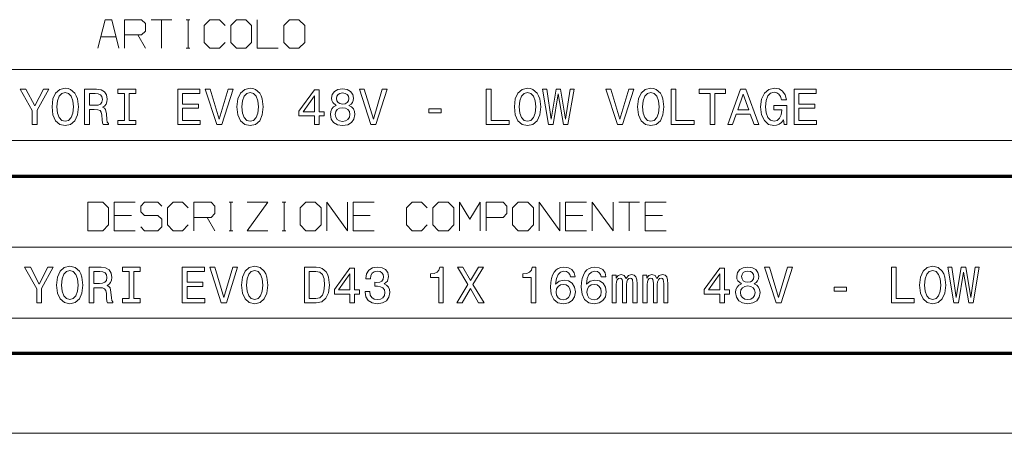
# Model space of a CAD drawing. Extents: x 0 to 594, y 0 to 420.
# Drawn here: x 438 to 507, y 0 to 29 of the extents above; entities that cross this region are included whole.
import ezdxf

# ---------------------------------------------------------------- set-up
doc = ezdxf.new("R2010")
doc.units = 0

msp = doc.modelspace()

# ---------------------------------------------------------------- linework, layer by layer
at = {"color": 7, "lineweight": 13}
for p, q in [((401.534637, 25.590445), (588.954651, 25.590445)), ((401.534637, 20.590445), (588.954651, 20.590445)), ((436.453979, 13.090444), (588.954651, 13.090444)), ((436.453979, 8.090444), (588.954651, 8.090444)), ((593.954651, 0), (0, 0))]:
    msp.add_line(p, q, dxfattribs=at)
at = {"color": 7, "lineweight": 70}
for p, q in [((401.534637, 18.090445), (588.954651, 18.090445)), ((5, 5.646172), (588.954651, 5.646172))]:
    msp.add_line(p, q, dxfattribs=at)
at = {"color": 7, "lineweight": 13}
for points in [[(444.763214, 27.090445), (444.263214, 29.090445), (443.796539, 29.090445), (443.296539, 27.090445)], [(445.163208, 27.090445), (445.163208, 29.090445), (446.36322, 29.090445), (446.629883, 28.823778), (446.629883, 28.290445), (446.36322, 28.023777), (445.163208, 28.023777)], [(447.029877, 29.090445), (448.496552, 29.090445)], [(447.763214, 27.090445), (447.763214, 29.090445)], [(449.496552, 29.090445), (449.763214, 29.090445)], [(449.629883, 27.090445), (449.629883, 29.090445)], [(452.229858, 28.690445), (451.829865, 29.090445), (451.163208, 29.090445), (450.763214, 28.690445), (450.763214, 27.490444), (451.163208, 27.090445), (451.829865, 27.090445), (452.229858, 27.490444)], [(454.496552, 29.090445), (454.496552, 27.090445), (455.963196, 27.090445)], [(443.496552, 27.890444), (444.563202, 27.890444)], [(446.096527, 28.023777), (446.629883, 27.090445)], [(449.496552, 27.090445), (449.763214, 27.090445)], [(445.911285, 16.250843), (444.444611, 16.250843), (444.444611, 14.250843), (445.911285, 14.250843)], [(446.311279, 14.517509), (446.577942, 14.250843), (447.511261, 14.250843), (447.777954, 14.517509), (447.777954, 15.050843), (447.511261, 15.31751), (446.577942, 15.31751), (446.311279, 15.584176), (446.311279, 15.984177), (446.577942, 16.250843), (447.511261, 16.250843), (447.777954, 15.984177)], [(449.644623, 15.850843), (449.244598, 16.250843), (448.577942, 16.250843), (448.177948, 15.850843), (448.177948, 14.650843), (448.577942, 14.250843), (449.244598, 14.250843), (449.644623, 14.650843)], [(450.044617, 14.250843), (450.044617, 16.250843), (451.244598, 16.250843), (451.511292, 15.984177), (451.511292, 15.450843), (451.244598, 15.184176), (450.044617, 15.184176)], [(452.511292, 16.250843), (452.777954, 16.250843)], [(452.644623, 14.250843), (452.644623, 16.250843)], [(453.777954, 16.250843), (455.244598, 16.250843), (453.777954, 14.250843), (455.244598, 14.250843)], [(456.244598, 16.250843), (456.511292, 16.250843)], [(456.37793, 14.250843), (456.37793, 16.250843)], [(459.37793, 14.250843), (459.37793, 16.250843), (460.844604, 14.250843), (460.844604, 16.250843)], [(462.711273, 16.250843), (461.244598, 16.250843), (461.244598, 14.250843), (462.711273, 14.250843)], [(466.444611, 15.850843), (466.044617, 16.250843), (465.37793, 16.250843), (464.977936, 15.850843), (464.977936, 14.650843), (465.37793, 14.250843), (466.044617, 14.250843), (466.444611, 14.650843)], [(468.711273, 14.250843), (468.711273, 16.250843), (469.444611, 15.050843), (470.177948, 16.250843), (470.177948, 14.250843)], [(470.577942, 15.184176), (471.777954, 15.184176), (472.044617, 15.450843), (472.044617, 15.984177), (471.777954, 16.250843), (470.577942, 16.250843), (470.577942, 14.250843)], [(474.311279, 14.250843), (474.311279, 16.250843), (475.777954, 14.250843), (475.777954, 16.250843)], [(477.644623, 16.250843), (476.177948, 16.250843), (476.177948, 14.250843), (477.644623, 14.250843)], [(478.044617, 14.250843), (478.044617, 16.250843), (479.511292, 14.250843), (479.511292, 16.250843)], [(479.911285, 16.250843), (481.37796, 16.250843)], [(480.644623, 14.250843), (480.644623, 16.250843)], [(483.244629, 16.250843), (481.777954, 16.250843), (481.777954, 14.250843), (483.244629, 14.250843)], [(444.444611, 15.31751), (445.644623, 15.31751)], [(461.244598, 15.31751), (462.444611, 15.31751)], [(476.177948, 15.31751), (477.37793, 15.31751)], [(481.777954, 15.31751), (482.977966, 15.31751)], [(450.977936, 15.184176), (451.511292, 14.250843)], [(452.511292, 14.250843), (452.777954, 14.250843)], [(456.244598, 14.250843), (456.511292, 14.250843)]]:
    msp.add_lwpolyline(points, dxfattribs=at)
for points in [[(452.629883, 27.490444), (453.029877, 27.090445), (453.696533, 27.090445), (454.096527, 27.490444), (454.096527, 28.690445), (453.696533, 29.090445), (453.029877, 29.090445), (452.629883, 28.690445)], [(456.36322, 27.490444), (456.763214, 27.090445), (457.429871, 27.090445), (457.829865, 27.490444), (457.829865, 28.690445), (457.429871, 29.090445), (456.763214, 29.090445), (456.36322, 28.690445)], [(440.069153, 22.958397), (440.133942, 22.396887), (440.321106, 21.982952), (440.612671, 21.727394), (440.994202, 21.641006), (441.372131, 21.727394), (441.667297, 21.982952), (441.850861, 22.396887), (441.91925, 22.958397), (441.850861, 23.516308), (441.771667, 23.743071), (441.667297, 23.930241), (441.372131, 24.185799), (441.192169, 24.250589), (440.994202, 24.275785), (440.60907, 24.185799), (440.317505, 23.93384), (440.133942, 23.519907)], [(453.070282, 22.958397), (453.135071, 22.396887), (453.322235, 21.982952), (453.61377, 21.727394), (453.995331, 21.641006), (454.37326, 21.727394), (454.668427, 21.982952), (454.85199, 22.396887), (454.92038, 22.958397), (454.85199, 23.516308), (454.772797, 23.743071), (454.668427, 23.930241), (454.37326, 24.185799), (454.193298, 24.250589), (453.995331, 24.275785), (453.610199, 24.185799), (453.318634, 23.93384), (453.135071, 23.519907)], [(472.57196, 22.958397), (472.636749, 22.396887), (472.823914, 21.982952), (473.115479, 21.727394), (473.497009, 21.641006), (473.874939, 21.727394), (474.170105, 21.982952), (474.353668, 22.396887), (474.422058, 22.958397), (474.353668, 23.516308), (474.274475, 23.743071), (474.170105, 23.930241), (473.874939, 24.185799), (473.694977, 24.250589), (473.497009, 24.275785), (473.111877, 24.185799), (472.820313, 23.93384), (472.636749, 23.519907)], [(481.23938, 22.958397), (481.304169, 22.396887), (481.491333, 21.982952), (481.782898, 21.727394), (482.164429, 21.641006), (482.542358, 21.727394), (482.837524, 21.982952), (483.021088, 22.396887), (483.089478, 22.958397), (483.021088, 23.516308), (482.941895, 23.743071), (482.837524, 23.930241), (482.542358, 24.185799), (482.362396, 24.250589), (482.164429, 24.275785), (481.779297, 24.185799), (481.487732, 23.93384), (481.304169, 23.519907)], [(491.49054, 22.044144), (491.551727, 21.709396), (491.731689, 21.709396), (491.731689, 23.059179), (490.821045, 23.059179), (490.821045, 22.753229), (491.382568, 22.753229), (491.382568, 22.731632), (491.339355, 22.400486), (491.224182, 22.155725), (491.047791, 22.00095), (490.828247, 21.950558), (490.583496, 22.015347), (490.3927, 22.209717), (490.270325, 22.530066), (490.227142, 22.969194), (490.266724, 23.404724), (490.389099, 23.725073), (490.583496, 23.919443), (490.846252, 23.987831), (491.026215, 23.951838), (491.173798, 23.851053), (491.281769, 23.681881), (491.342957, 23.455116), (491.69931, 23.455116), (491.605713, 23.800661), (491.429352, 24.05982), (491.180969, 24.218195), (490.867828, 24.275785), (490.457489, 24.185799), (490.147949, 23.923042), (489.949982, 23.509108), (489.881592, 22.958397), (489.949982, 22.404085), (490.147949, 21.99015), (490.439514, 21.727394), (490.806641, 21.641006), (491.01181, 21.669804), (491.195374, 21.741791), (491.35376, 21.867771)], [(439.014526, 21.709396), (439.014526, 22.720835), (439.835205, 24.210995), (439.460846, 24.210995), (438.845337, 23.026785), (438.222656, 24.210995), (437.82312, 24.210995), (438.679779, 22.699238), (438.679779, 21.709396)], [(440.414703, 22.958397), (440.454285, 23.393927), (440.573059, 23.714275), (440.756653, 23.908644), (440.994202, 23.977034), (441.22818, 23.908644), (441.411743, 23.710676), (441.530518, 23.390327), (441.5737, 22.958397), (441.530518, 22.522865), (441.411743, 22.202517), (441.22818, 22.008148), (440.994202, 21.943359), (440.756653, 22.008148), (440.573059, 22.202517), (440.454285, 22.519266)], [(442.358398, 21.709396), (442.693146, 21.709396), (442.693146, 22.764027), (443.035065, 22.764027), (443.287048, 22.753229), (443.445404, 22.702837), (443.531799, 22.584057), (443.56778, 22.371691), (443.585785, 22.047743), (443.607391, 21.835377), (443.650574, 21.709396), (444.028534, 21.709396), (444.028534, 21.777786), (443.94574, 21.878569), (443.916931, 22.065739), (443.891754, 22.468874), (443.830566, 22.767628), (443.747772, 22.861212), (443.618195, 22.929602), (443.762177, 23.019587), (443.862946, 23.145567), (443.927734, 23.303942), (443.949341, 23.494711), (443.898926, 23.797062), (443.754974, 24.023827), (443.517395, 24.160604), (443.193451, 24.207396), (442.358398, 24.207396)], [(443.099884, 23.901445), (443.319427, 23.879848), (443.474213, 23.811459), (443.571381, 23.68548), (443.60379, 23.487511), (443.56778, 23.278746), (443.470612, 23.152765), (443.305023, 23.087975), (443.078278, 23.069979), (442.693146, 23.069979), (442.693146, 23.901445)], [(445.162354, 22.011747), (444.701599, 22.011747), (444.701599, 21.709396), (445.954224, 21.709396), (445.954224, 22.011747), (445.4935, 22.011747), (445.4935, 23.905045), (445.954224, 23.905045), (445.954224, 24.207396), (444.701599, 24.207396), (444.701599, 23.905045), (445.162354, 23.905045)], [(448.905731, 21.709396), (450.489471, 21.709396), (450.489471, 22.011747), (449.236877, 22.011747), (449.236877, 22.857613), (450.352722, 22.857613), (450.352722, 23.156364), (449.236877, 23.156364), (449.236877, 23.905045), (450.460693, 23.905045), (450.460693, 24.207396), (448.905731, 24.207396)], [(452.454773, 24.210995), (451.828461, 22.083736), (451.184174, 24.210995), (450.842224, 24.210995), (451.648499, 21.709396), (452.008453, 21.709396), (452.796722, 24.210995)], [(453.415833, 22.958397), (453.455414, 23.393927), (453.574188, 23.714275), (453.757751, 23.908644), (453.995331, 23.977034), (454.229279, 23.908644), (454.412842, 23.710676), (454.531647, 23.390327), (454.574829, 22.958397), (454.531647, 22.522865), (454.412842, 22.202517), (454.229279, 22.008148), (453.995331, 21.943359), (453.757751, 22.008148), (453.574188, 22.202517), (453.455414, 22.519266)], [(458.527008, 21.709396), (458.850952, 21.709396), (458.850952, 22.328497), (459.207275, 22.328497), (459.207275, 22.616451), (458.850952, 22.616451), (458.850952, 24.153404), (458.523407, 24.153404), (457.429169, 22.645247), (457.429169, 22.328497), (458.527008, 22.328497)], [(457.731537, 22.616451), (458.527008, 23.735872), (458.527008, 22.616451)], [(460.049561, 23.05558), (459.865997, 22.954798), (459.73999, 22.814419), (459.660828, 22.638048), (459.63562, 22.425682), (459.693207, 22.105333), (459.858795, 21.856974), (460.128754, 21.698599), (460.49588, 21.637407), (460.859436, 21.698599), (461.129395, 21.856974), (461.294952, 22.105333), (461.35614, 22.425682), (461.327362, 22.638048), (461.25177, 22.814419), (461.122192, 22.954798), (460.9422, 23.05558), (461.086182, 23.141968), (461.186981, 23.260748), (461.248169, 23.404724), (461.269745, 23.581097), (461.212158, 23.836655), (461.061005, 24.041822), (460.816223, 24.175001), (460.49588, 24.225393), (460.171936, 24.175001), (459.927185, 24.041822), (459.7724, 23.836655), (459.718414, 23.581097), (459.736389, 23.404724), (459.797607, 23.260748)], [(460.060364, 23.552301), (460.089142, 23.710676), (460.175537, 23.833055), (460.312317, 23.908644), (460.49588, 23.937439), (460.675842, 23.908644), (460.812622, 23.833055), (460.899017, 23.710676), (460.931427, 23.552301), (460.899017, 23.390327), (460.812622, 23.264347), (460.675842, 23.181561), (460.49588, 23.156364), (460.312317, 23.18516), (460.175537, 23.264347), (460.089142, 23.390327)], [(463.289032, 24.210995), (462.66272, 22.083736), (462.018433, 24.210995), (461.676483, 24.210995), (462.482758, 21.709396), (462.842712, 21.709396), (463.630981, 24.210995)], [(470.599457, 21.709396), (472.204803, 21.709396), (472.204803, 22.011747), (470.930603, 22.011747), (470.930603, 24.207396), (470.599457, 24.207396)], [(472.91748, 22.958397), (472.957092, 23.393927), (473.075867, 23.714275), (473.25943, 23.908644), (473.497009, 23.977034), (473.730957, 23.908644), (473.914551, 23.710676), (474.033325, 23.390327), (474.076508, 22.958397), (474.033325, 22.522865), (473.914551, 22.202517), (473.730957, 22.008148), (473.497009, 21.943359), (473.25943, 22.008148), (473.075867, 22.202517), (472.957092, 22.519266)], [(474.983582, 21.709396), (475.300323, 21.709396), (475.660248, 23.876249), (476.031006, 21.709396), (476.333344, 21.709396), (476.772461, 24.210995), (476.484528, 24.210995), (476.174988, 22.083736), (475.818634, 24.210995), (475.505493, 24.210995), (475.156342, 22.083736), (474.846802, 24.210995), (474.551636, 24.210995)], [(480.623871, 24.210995), (479.997559, 22.083736), (479.353271, 24.210995), (479.011322, 24.210995), (479.817596, 21.709396), (480.177551, 21.709396), (480.96582, 24.210995)], [(481.5849, 22.958397), (481.624512, 23.393927), (481.743286, 23.714275), (481.926849, 23.908644), (482.164429, 23.977034), (482.398376, 23.908644), (482.58197, 23.710676), (482.700745, 23.390327), (482.743927, 22.958397), (482.700745, 22.522865), (482.58197, 22.202517), (482.398376, 22.008148), (482.164429, 21.943359), (481.926849, 22.008148), (481.743286, 22.202517), (481.624512, 22.519266)], [(483.600586, 21.709396), (485.205933, 21.709396), (485.205933, 22.011747), (483.931732, 22.011747), (483.931732, 24.207396), (483.600586, 24.207396)], [(486.33255, 21.709396), (486.663696, 21.709396), (486.663696, 23.905045), (487.419586, 23.905045), (487.419586, 24.207396), (485.57309, 24.207396), (485.57309, 23.905045), (486.33255, 23.905045)], [(487.57077, 21.709396), (487.901917, 21.709396), (488.164673, 22.443678), (489.161713, 22.443678), (489.424469, 21.709396), (489.762817, 21.709396), (488.848572, 24.210995), (488.481415, 24.210995)], [(488.279846, 22.74963), (488.664978, 23.851053), (489.05011, 22.74963)], [(492.242828, 21.709396), (493.826569, 21.709396), (493.826569, 22.011747), (492.573975, 22.011747), (492.573975, 22.857613), (493.689789, 22.857613), (493.689789, 23.156364), (492.573975, 23.156364), (492.573975, 23.905045), (493.79776, 23.905045), (493.79776, 24.207396), (492.242828, 24.207396)], [(459.981171, 22.43288), (460.01355, 22.62365), (460.11795, 22.767628), (460.279907, 22.861212), (460.49588, 22.893606), (460.708252, 22.861212), (460.870239, 22.767628), (460.974609, 22.62365), (461.01059, 22.43288), (460.974609, 22.227713), (460.870239, 22.072939), (460.708252, 21.972155), (460.49588, 21.93976), (460.279907, 21.972155), (460.11795, 22.072939), (460.01355, 22.227713)], [(466.560913, 22.533665), (467.431976, 22.533665), (467.431976, 22.818018), (466.560913, 22.818018)], [(442.577942, 14.250843), (443.644623, 14.250843), (444.044617, 14.650843), (444.044617, 15.850843), (443.644623, 16.250843), (442.577942, 16.250843)], [(457.511292, 14.650843), (457.911285, 14.250843), (458.577942, 14.250843), (458.977936, 14.650843), (458.977936, 15.850843), (458.577942, 16.250843), (457.911285, 16.250843), (457.511292, 15.850843)], [(466.844604, 14.650843), (467.244598, 14.250843), (467.911285, 14.250843), (468.311279, 14.650843), (468.311279, 15.850843), (467.911285, 16.250843), (467.244598, 16.250843), (466.844604, 15.850843)], [(472.444611, 14.650843), (472.844604, 14.250843), (473.511292, 14.250843), (473.911285, 14.650843), (473.911285, 15.850843), (473.511292, 16.250843), (472.844604, 16.250843), (472.444611, 15.850843)], [(439.333374, 9.178173), (439.333374, 10.189611), (440.154053, 11.679772), (439.779694, 11.679772), (439.164185, 10.495562), (438.541504, 11.679772), (438.141968, 11.679772), (438.998627, 10.168015), (438.998627, 9.178173)], [(440.388, 10.427173), (440.452789, 9.865663), (440.639954, 9.451729), (440.931519, 9.19617), (441.313049, 9.109784), (441.690979, 9.19617), (441.986145, 9.451729), (442.169708, 9.865663), (442.238098, 10.427173), (442.169708, 10.985084), (442.090515, 11.211847), (441.986145, 11.399017), (441.690979, 11.654576), (441.511017, 11.719366), (441.313049, 11.744562), (440.927917, 11.654576), (440.636353, 11.402617), (440.452789, 10.988683)], [(440.733551, 10.427173), (440.773132, 10.862703), (440.891907, 11.183052), (441.0755, 11.37742), (441.313049, 11.44581), (441.547028, 11.37742), (441.730591, 11.179453), (441.849365, 10.859104), (441.892548, 10.427173), (441.849365, 9.991643), (441.730591, 9.671294), (441.547028, 9.476925), (441.313049, 9.412135), (441.0755, 9.476925), (440.891907, 9.671294), (440.773132, 9.988044)], [(442.677246, 9.178173), (443.011993, 9.178173), (443.011993, 10.232804), (443.353912, 10.232804), (443.605896, 10.222006), (443.764252, 10.171614), (443.850647, 10.052833), (443.886627, 9.840467), (443.904633, 9.516519), (443.926239, 9.304152), (443.969421, 9.178173), (444.347382, 9.178173), (444.347382, 9.246562), (444.264587, 9.347346), (444.235779, 9.534516), (444.210602, 9.937652), (444.149414, 10.236403), (444.06662, 10.329988), (443.937042, 10.398377), (444.081024, 10.488363), (444.181793, 10.614343), (444.246582, 10.772717), (444.268188, 10.963488), (444.217773, 11.265839), (444.073822, 11.492602), (443.836243, 11.62938), (443.512299, 11.676173), (442.677246, 11.676173)], [(443.418732, 11.370222), (443.638275, 11.348625), (443.79306, 11.280236), (443.890228, 11.154257), (443.922638, 10.956288), (443.886627, 10.747521), (443.789459, 10.621542), (443.623871, 10.556752), (443.397125, 10.538755), (443.011993, 10.538755), (443.011993, 11.370222)], [(445.481201, 9.480525), (445.020447, 9.480525), (445.020447, 9.178173), (446.273071, 9.178173), (446.273071, 9.480525), (445.812347, 9.480525), (445.812347, 11.373821), (446.273071, 11.373821), (446.273071, 11.676173), (445.020447, 11.676173), (445.020447, 11.373821), (445.481201, 11.373821)], [(449.224579, 9.178173), (450.808319, 9.178173), (450.808319, 9.480525), (449.555725, 9.480525), (449.555725, 10.326389), (450.67157, 10.326389), (450.67157, 10.625141), (449.555725, 10.625141), (449.555725, 11.373821), (450.779541, 11.373821), (450.779541, 11.676173), (449.224579, 11.676173)], [(452.773621, 11.679772), (452.147308, 9.552513), (451.503021, 11.679772), (451.161072, 11.679772), (451.967346, 9.178173), (452.327301, 9.178173), (453.11557, 11.679772)], [(453.38913, 10.427173), (453.453918, 9.865663), (453.641083, 9.451729), (453.932617, 9.19617), (454.314178, 9.109784), (454.692108, 9.19617), (454.987274, 9.451729), (455.170837, 9.865663), (455.239227, 10.427173), (455.170837, 10.985084), (455.091644, 11.211847), (454.987274, 11.399017), (454.692108, 11.654576), (454.512146, 11.719366), (454.314178, 11.744562), (453.929047, 11.654576), (453.637482, 11.402617), (453.453918, 10.988683)], [(453.73468, 10.427173), (453.774261, 10.862703), (453.893036, 11.183052), (454.076599, 11.37742), (454.314178, 11.44581), (454.548126, 11.37742), (454.731689, 11.179453), (454.850494, 10.859104), (454.893677, 10.427173), (454.850494, 9.991643), (454.731689, 9.671294), (454.548126, 9.476925), (454.314178, 9.412135), (454.076599, 9.476925), (453.893036, 9.671294), (453.774261, 9.988044)], [(458.644287, 11.676173), (457.812805, 11.676173), (457.812805, 9.178173), (458.644287, 9.178173), (459.036621, 9.25736), (459.328156, 9.498522), (459.508148, 9.890859), (459.572937, 10.427173), (459.51535, 10.974285), (459.443359, 11.19025), (459.34256, 11.363023), (459.051025, 11.596986), (458.860229, 11.654576)], [(458.61908, 11.37742), (458.892639, 11.323429), (459.079803, 11.157856), (459.191406, 10.862703), (459.227386, 10.427173), (459.187805, 10.006041), (459.076202, 9.710888), (458.885437, 9.534516), (458.61908, 9.476925), (458.147552, 9.476925), (458.147552, 11.37742)], [(461.012695, 9.178173), (461.336639, 9.178173), (461.336639, 9.797274), (461.692993, 9.797274), (461.692993, 10.085228), (461.336639, 10.085228), (461.336639, 11.622182), (461.009094, 11.622182), (459.914886, 10.114023), (459.914886, 9.797274), (461.012695, 9.797274)], [(460.217224, 10.085228), (461.012695, 11.204649), (461.012695, 10.085228)], [(462.074524, 9.962848), (462.074524, 9.937652), (462.132111, 9.592107), (462.3013, 9.332949), (462.567657, 9.167375), (462.92038, 9.106185), (463.294739, 9.167375), (463.5755, 9.325749), (463.755463, 9.577709), (463.820251, 9.901657), (463.791443, 10.114023), (463.71228, 10.286796), (463.582703, 10.419974), (463.409912, 10.517159), (463.64389, 10.711528), (463.726654, 11.021078), (463.672668, 11.301833), (463.517883, 11.514198), (463.26593, 11.647377), (462.92038, 11.69417), (462.596436, 11.63658), (462.348083, 11.478205), (462.186096, 11.226245), (462.132111, 10.891499), (462.132111, 10.866302), (462.452454, 10.866302), (462.481262, 11.096665), (462.57486, 11.262239), (462.726013, 11.363023), (462.938385, 11.399017), (463.125549, 11.370222), (463.262329, 11.294634), (463.345123, 11.172254), (463.377533, 11.00668), (463.345123, 10.830309), (463.258728, 10.711528), (463.107574, 10.639539), (462.902405, 10.617943), (462.762024, 10.621542), (462.762024, 10.337188), (462.938385, 10.344386), (463.165161, 10.311992), (463.33432, 10.225605), (463.43512, 10.085228), (463.4711, 9.901657), (463.431519, 9.69289), (463.327118, 9.538116), (463.16156, 9.440931), (462.941986, 9.408536), (462.71524, 9.44453), (462.549652, 9.552513), (462.445282, 9.725286), (462.40567, 9.962848)], [(467.250488, 9.178173), (467.578033, 9.178173), (467.578033, 11.69417), (467.333282, 11.69417), (467.268494, 11.474606), (467.138916, 11.327028), (466.940948, 11.240643), (466.667389, 11.211847), (466.667389, 10.956288), (467.250488, 10.956288)], [(468.52829, 9.178173), (468.90625, 9.178173), (469.478546, 10.189611), (470.061646, 9.178173), (470.443176, 9.178173), (469.662109, 10.463167), (470.403595, 11.679772), (470.040039, 11.679772), (469.489349, 10.754721), (468.949432, 11.679772), (468.571472, 11.679772), (469.309357, 10.459568)], [(473.751068, 9.178173), (474.078613, 9.178173), (474.078613, 11.69417), (473.833862, 11.69417), (473.769043, 11.474606), (473.639465, 11.327028), (473.441498, 11.240643), (473.167969, 11.211847), (473.167969, 10.956288), (473.751068, 10.956288)], [(476.846558, 11.00308), (476.778168, 11.294634), (476.619812, 11.510599), (476.375031, 11.647377), (476.058289, 11.69417), (475.845917, 11.668974), (475.662354, 11.600585), (475.500366, 11.489003), (475.363586, 11.330628), (475.255615, 11.13266), (475.176422, 10.891499), (475.126038, 10.607144), (475.111633, 10.286796), (475.16925, 9.775678), (475.345612, 9.404937), (475.629944, 9.181772), (476.018707, 9.106185), (476.367828, 9.170974), (476.634186, 9.340147), (476.806976, 9.606504), (476.868164, 9.94485), (476.806976, 10.286796), (476.641388, 10.549553), (476.385834, 10.715127), (476.069092, 10.772717), (475.727142, 10.700729), (475.471588, 10.495562), (475.525574, 10.891499), (475.640747, 11.175853), (475.817139, 11.345026), (476.06189, 11.402617), (476.241852, 11.373821), (476.378632, 11.298233), (476.468628, 11.172254), (476.515411, 11.00308)], [(479.013428, 11.00308), (478.945038, 11.294634), (478.786652, 11.510599), (478.541901, 11.647377), (478.225159, 11.69417), (478.012787, 11.668974), (477.829224, 11.600585), (477.667236, 11.489003), (477.530457, 11.330628), (477.422485, 11.13266), (477.343292, 10.891499), (477.292908, 10.607144), (477.278503, 10.286796), (477.33609, 9.775678), (477.512451, 9.404937), (477.796814, 9.181772), (478.185547, 9.106185), (478.534698, 9.170974), (478.801056, 9.340147), (478.973816, 9.606504), (479.035004, 9.94485), (478.973816, 10.286796), (478.808258, 10.549553), (478.552704, 10.715127), (478.235931, 10.772717), (477.893982, 10.700729), (477.638428, 10.495562), (477.692444, 10.891499), (477.807617, 11.175853), (477.983978, 11.345026), (478.22876, 11.402617), (478.408722, 11.373821), (478.545502, 11.298233), (478.635468, 11.172254), (478.682281, 11.00308)], [(479.445343, 9.178173), (479.736908, 9.178173), (479.736908, 10.470366), (479.754913, 10.664735), (479.808899, 10.805113), (479.891693, 10.887899), (479.999664, 10.920294), (480.08606, 10.891499), (480.143646, 10.81951), (480.172424, 10.69713), (480.183228, 10.535155), (480.183228, 9.178173), (480.456787, 9.178173), (480.456787, 10.470366), (480.474792, 10.661136), (480.528778, 10.801513), (480.615173, 10.887899), (480.723145, 10.920294), (480.80954, 10.891499), (480.867126, 10.81951), (480.903107, 10.535155), (480.903107, 9.178173), (481.194672, 9.178173), (481.194672, 10.513559), (481.176666, 10.790714), (481.11908, 11.00308), (481.003906, 11.13266), (480.816742, 11.179453), (480.597168, 11.107464), (480.427979, 10.898698), (480.2948, 11.103865), (480.071655, 11.179453), (479.866486, 11.107464), (479.726105, 10.905896), (479.726105, 11.111063), (479.445343, 11.111063)], [(481.612213, 9.178173), (481.903748, 9.178173), (481.903748, 10.470366), (481.921753, 10.664735), (481.975739, 10.805113), (482.058533, 10.887899), (482.166504, 10.920294), (482.252899, 10.891499), (482.310486, 10.81951), (482.339294, 10.69713), (482.350098, 10.535155), (482.350098, 9.178173), (482.623657, 9.178173), (482.623657, 10.470366), (482.641632, 10.661136), (482.695618, 10.801513), (482.782013, 10.887899), (482.890015, 10.920294), (482.976379, 10.891499), (483.033997, 10.81951), (483.069977, 10.535155), (483.069977, 9.178173), (483.361511, 9.178173), (483.361511, 10.513559), (483.343536, 10.790714), (483.28595, 11.00308), (483.170746, 11.13266), (482.983582, 11.179453), (482.764038, 11.107464), (482.594849, 10.898698), (482.46167, 11.103865), (482.238495, 11.179453), (482.033325, 11.107464), (481.892975, 10.905896), (481.892975, 11.111063), (481.612213, 11.111063)], [(487.014954, 9.178173), (487.338898, 9.178173), (487.338898, 9.797274), (487.695251, 9.797274), (487.695251, 10.085228), (487.338898, 10.085228), (487.338898, 11.622182), (487.011353, 11.622182), (485.917114, 10.114023), (485.917114, 9.797274), (487.014954, 9.797274)], [(486.219482, 10.085228), (487.014954, 11.204649), (487.014954, 10.085228)], [(488.537506, 10.524358), (488.353943, 10.423573), (488.227966, 10.283196), (488.148773, 10.106824), (488.123566, 9.894459), (488.181152, 9.57411), (488.346741, 9.325749), (488.616699, 9.167375), (488.983826, 9.106185), (489.347382, 9.167375), (489.61734, 9.325749), (489.782898, 9.57411), (489.844086, 9.894459), (489.815308, 10.106824), (489.739716, 10.283196), (489.610138, 10.423573), (489.430176, 10.524358), (489.574127, 10.610744), (489.674927, 10.729525), (489.736115, 10.873502), (489.757721, 11.049873), (489.700134, 11.305432), (489.54895, 11.510599), (489.304169, 11.643778), (488.983826, 11.69417), (488.659882, 11.643778), (488.415131, 11.510599), (488.260345, 11.305432), (488.20636, 11.049873), (488.224365, 10.873502), (488.285553, 10.729525)], [(488.548309, 11.021078), (488.577087, 11.179453), (488.663483, 11.301833), (488.800262, 11.37742), (488.983826, 11.406216), (489.163818, 11.37742), (489.300598, 11.301833), (489.386963, 11.179453), (489.419373, 11.021078), (489.386963, 10.859104), (489.300598, 10.733124), (489.163818, 10.650337), (488.983826, 10.625141), (488.800262, 10.653936), (488.663483, 10.733124), (488.577087, 10.859104)], [(491.776978, 11.679772), (491.150696, 9.552513), (490.506378, 11.679772), (490.164429, 11.679772), (490.970703, 9.178173), (491.330658, 9.178173), (492.118927, 11.679772)], [(499.087433, 9.178173), (500.69278, 9.178173), (500.69278, 9.480525), (499.418579, 9.480525), (499.418579, 11.676173), (499.087433, 11.676173)], [(501.059906, 10.427173), (501.124695, 9.865663), (501.311859, 9.451729), (501.603424, 9.19617), (501.984955, 9.109784), (502.362915, 9.19617), (502.658051, 9.451729), (502.841614, 9.865663), (502.910004, 10.427173), (502.841614, 10.985084), (502.762451, 11.211847), (502.658051, 11.399017), (502.362915, 11.654576), (502.182922, 11.719366), (501.984955, 11.744562), (501.599823, 11.654576), (501.308258, 11.402617), (501.124695, 10.988683)], [(501.405457, 10.427173), (501.445038, 10.862703), (501.563843, 11.183052), (501.747406, 11.37742), (501.984955, 11.44581), (502.218933, 11.37742), (502.402496, 11.179453), (502.521271, 10.859104), (502.564453, 10.427173), (502.521271, 9.991643), (502.402496, 9.671294), (502.218933, 9.476925), (501.984955, 9.412135), (501.747406, 9.476925), (501.563843, 9.671294), (501.445038, 9.988044)], [(503.471527, 9.178173), (503.788269, 9.178173), (504.148224, 11.345026), (504.518951, 9.178173), (504.82132, 9.178173), (505.260437, 11.679772), (504.972473, 11.679772), (504.662933, 9.552513), (504.30658, 11.679772), (503.993439, 11.679772), (503.644287, 9.552513), (503.334747, 11.679772), (503.039612, 11.679772)], [(476.519012, 9.941251), (476.479431, 9.714487), (476.378632, 9.541715), (476.216675, 9.426534), (476.015106, 9.390539), (475.802734, 9.426534), (475.640747, 9.538116), (475.536377, 9.710888), (475.503967, 9.937652), (475.539978, 10.160815), (475.640747, 10.329988), (475.806335, 10.437971), (476.02948, 10.477565), (476.223877, 10.437971), (476.378632, 10.333588), (476.479431, 10.164415)], [(478.685883, 9.941251), (478.646271, 9.714487), (478.545502, 9.541715), (478.383514, 9.426534), (478.181946, 9.390539), (477.969574, 9.426534), (477.807617, 9.538116), (477.703217, 9.710888), (477.670837, 9.937652), (477.706818, 10.160815), (477.807617, 10.329988), (477.973175, 10.437971), (478.19635, 10.477565), (478.390717, 10.437971), (478.545502, 10.333588), (478.646271, 10.164415)], [(488.469116, 9.901657), (488.501526, 10.092426), (488.605896, 10.236403), (488.767883, 10.329988), (488.983826, 10.362383), (489.196198, 10.329988), (489.358185, 10.236403), (489.462555, 10.092426), (489.498535, 9.901657), (489.462555, 9.69649), (489.358185, 9.541715), (489.196198, 9.440931), (488.983826, 9.408536), (488.767883, 9.440931), (488.605896, 9.541715), (488.501526, 9.69649)], [(495.048859, 10.002441), (495.919922, 10.002441), (495.919922, 10.286796), (495.048859, 10.286796)]]:
    msp.add_lwpolyline(points, close=True, dxfattribs=at)

doc.saveas('drawing.dxf')
